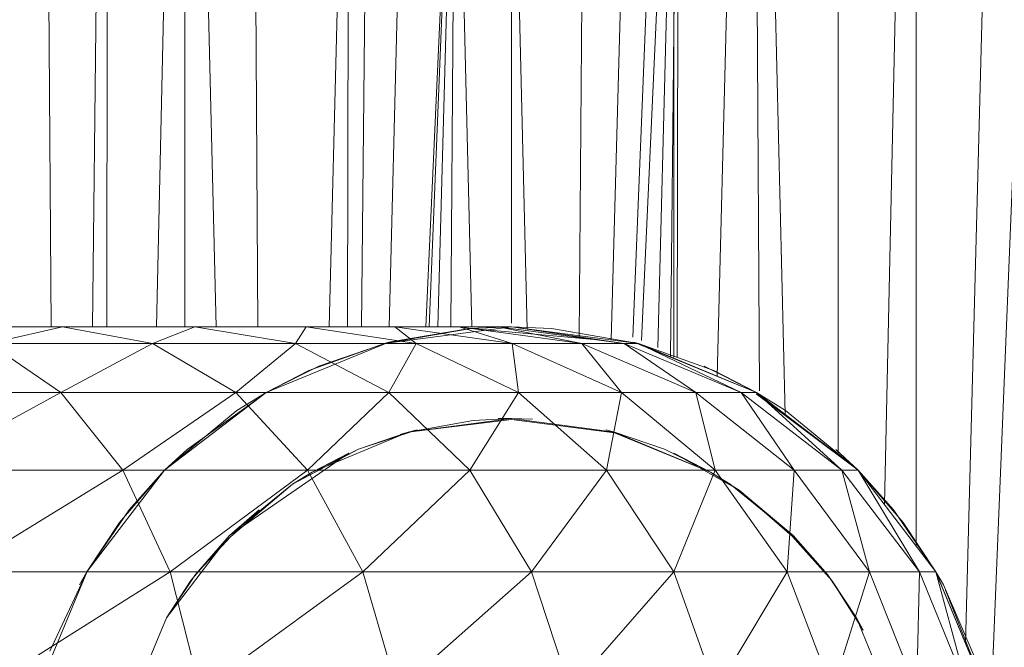
# Model space of a CAD drawing. Units: inches. Extents: x 9 to 6729, y 5 to 4757.
# Drawn here: x 5571 to 5603, y 2932 to 2952 of the extents above; entities that cross this region are included whole.
import ezdxf

# ---------------------------------------------------------------- set-up
doc = ezdxf.new("R2010")
doc.units = ezdxf.units.IN
doc.header["$MEASUREMENT"] = 0

# ---------------------------------------------------------------- blocks, each defined once
blk = doc.blocks.new('19_DWG-538818-North')
at = {"lineweight": 9}
for p, q in [((-5637.605, 1142.28), (-5635.574, 1192.238)), ((-5638.423, 1144.664), (-5637.574, 1177.329)), ((-5668.408, 1176.441), (-5668.257, 1155)), ((-5666.703, 1172.787), (-5666.912, 1155)), ((-5640.042, 1147.847), (-5640.04, 1172.51)), ((-5666.435, 1172.487), (-5666.437, 1155)), ((-5641.074, 1149.196), (-5640.573, 1171.748)), ((-5664.492, 1169.939), (-5664.824, 1155)), ((-5642.586, 1150.818), (-5642.586, 1169.807)), ((-5663.895, 1169.595), (-5663.897, 1155)), ((-5663.217, 1169), (-5662.877, 1155)), ((-5644.311, 1152.142), (-5644.701, 1168.178)), ((-5645.146, 1152.911), (-5645.234, 1167.856)), ((-5661.591, 1167.63), (-5661.517, 1155)), ((-5646.166, 1167.433), (-5646.526, 1153.388)), ((-5659.185, 1155), (-5658.887, 1166.653)), ((-5658.571, 1166.462), (-5658.593, 1155)), ((-5647.811, 1166.394), (-5647.836, 1154.007)), ((-5658.022, 1166.129), (-5658.132, 1155)), ((-5656.949, 1166.092), (-5657.232, 1155)), ((-5648.16, 1166.076), (-5648.46, 1154.322)), ((-5647.928, 1166.297), (-5648.049, 1154.02)), ((-5647.946, 1166.28), (-5647.946, 1154.007)), ((-5655.538, 1165.854), (-5656.038, 1155)), ((-5655.481, 1165.845), (-5655.921, 1155)), ((-5655.343, 1165.822), (-5655.64, 1155)), ((-5655.137, 1165.788), (-5655.22, 1155)), ((-5648.828, 1165.841), (-5649.282, 1154.663)), ((-5648.467, 1166.037), (-5648.997, 1154.545)), ((-5654.798, 1165.731), (-5654.536, 1155)), ((-5653.242, 1165.697), (-5653.242, 1155.114)), ((-5652.991, 1165.698), (-5652.729, 1154.924)), ((-5650.942, 1165.613), (-5651.027, 1154.649)), ((-5649.682, 1165.581), (-5649.984, 1154.571)), ((-5672.811, 1155), (-5667.886, 1155)), ((-5670.282, 1154.455), (-5667.886, 1155)), ((-5667.886, 1155), (-5663.573, 1155)), ((-5667.886, 1155), (-5664.956, 1154.455)), ((-5664.956, 1154.455), (-5663.573, 1155)), ((-5663.573, 1155), (-5659.939, 1155)), ((-5663.573, 1155), (-5660.288, 1154.455)), ((-5660.288, 1154.455), (-5659.939, 1155)), ((-5659.939, 1155), (-5657.05, 1155)), ((-5659.939, 1155), (-5656.352, 1154.455)), ((-5657.381, 1154.455), (-5653.242, 1155)), ((-5654.556, 1154.946), (-5657.381, 1154.455)), ((-5654.614, 1154.941), (-5657.242, 1154.491)), ((-5657.05, 1155), (-5654.951, 1155)), ((-5656.352, 1154.455), (-5657.05, 1155)), ((-5657.05, 1155), (-5653.219, 1154.455)), ((-5654.951, 1155), (-5653.672, 1155)), ((-5653.219, 1154.455), (-5654.951, 1155)), ((-5654.951, 1155), (-5650.946, 1154.455)), ((-5654.614, 1154.941), (-5653.242, 1155)), ((-5654.556, 1154.946), (-5653.494, 1154.99)), ((-5654.556, 1154.946), (-5650.3, 1154.563)), ((-5653.242, 1155), (-5653.672, 1155)), ((-5650.946, 1154.455), (-5653.672, 1155)), ((-5653.672, 1155), (-5649.568, 1154.455)), ((-5651.934, 1154.946), (-5653.242, 1155)), ((-5653.242, 1155), (-5649.097, 1154.455)), ((-5653.242, 1155), (-5649.568, 1154.455)), ((-5651.934, 1154.946), (-5649.097, 1154.455)), ((-5670.282, 1154.455), (-5667.939, 1152.856)), ((-5670.282, 1154.455), (-5664.956, 1154.455)), ((-5667.939, 1152.856), (-5664.956, 1154.455)), ((-5664.956, 1154.455), (-5662.236, 1152.856)), ((-5664.956, 1154.455), (-5660.288, 1154.455)), ((-5662.236, 1152.856), (-5660.288, 1154.455)), ((-5657.242, 1154.491), (-5661.247, 1152.856)), ((-5660.288, 1154.455), (-5657.236, 1152.856)), ((-5660.288, 1154.455), (-5656.352, 1154.455)), ((-5659.852, 1153.572), (-5657.381, 1154.455)), ((-5657.242, 1154.491), (-5659.526, 1153.715)), ((-5657.242, 1154.491), (-5657.381, 1154.455)), ((-5657.236, 1152.856), (-5656.352, 1154.455)), ((-5656.352, 1154.455), (-5653.015, 1152.856)), ((-5656.352, 1154.455), (-5653.219, 1154.455)), ((-5653.015, 1152.856), (-5653.219, 1154.455)), ((-5653.219, 1154.455), (-5649.655, 1152.856)), ((-5653.219, 1154.455), (-5650.946, 1154.455)), ((-5649.655, 1152.856), (-5650.946, 1154.455)), ((-5650.946, 1154.455), (-5647.225, 1152.856)), ((-5650.946, 1154.455), (-5649.568, 1154.455)), ((-5649.097, 1154.455), (-5649.568, 1154.455)), ((-5647.225, 1152.856), (-5649.568, 1154.455)), ((-5649.568, 1154.455), (-5645.742, 1152.856)), ((-5649.248, 1154.491), (-5645.242, 1152.856)), ((-5649.248, 1154.491), (-5649.097, 1154.455)), ((-5646.638, 1153.572), (-5649.097, 1154.455)), ((-5649.097, 1154.455), (-5645.242, 1152.856)), ((-5649.097, 1154.455), (-5645.742, 1152.856)), ((-5645.242, 1152.856), (-5649.097, 1154.455)), ((-5659.526, 1153.715), (-5661.247, 1152.856)), ((-5659.852, 1153.572), (-5661.247, 1152.856)), ((-5646.957, 1153.715), (-5645.242, 1152.856)), ((-5646.638, 1153.572), (-5645.242, 1152.856)), ((-5674.246, 1152.856), (-5667.939, 1152.856)), ((-5672.584, 1150.314), (-5667.939, 1152.856)), ((-5667.939, 1152.856), (-5665.916, 1150.314)), ((-5667.939, 1152.856), (-5662.236, 1152.856)), ((-5665.916, 1150.314), (-5662.236, 1152.856)), ((-5661.474, 1152.679), (-5664.555, 1150.314)), ((-5661.474, 1152.679), (-5663.823, 1150.998)), ((-5662.236, 1152.856), (-5659.893, 1150.314)), ((-5662.236, 1152.856), (-5657.236, 1152.856)), ((-5662.195, 1152.264), (-5661.247, 1152.856)), ((-5661.474, 1152.679), (-5661.247, 1152.856)), ((-5659.893, 1150.314), (-5657.236, 1152.856)), ((-5657.236, 1152.856), (-5654.597, 1150.314)), ((-5657.236, 1152.856), (-5653.015, 1152.856)), ((-5654.597, 1150.314), (-5653.015, 1152.856)), ((-5653.015, 1152.856), (-5650.143, 1150.314)), ((-5653.015, 1152.856), (-5649.655, 1152.856)), ((-5650.143, 1150.314), (-5649.655, 1152.856)), ((-5649.655, 1152.856), (-5646.597, 1150.314)), ((-5649.655, 1152.856), (-5647.225, 1152.856)), ((-5646.597, 1150.314), (-5647.225, 1152.856)), ((-5647.225, 1152.856), (-5644.022, 1150.314)), ((-5647.225, 1152.856), (-5645.742, 1152.856)), ((-5645.242, 1152.856), (-5645.742, 1152.856)), ((-5644.022, 1150.314), (-5645.742, 1152.856)), ((-5645.742, 1152.856), (-5642.458, 1150.314)), ((-5645.26, 1152.814), (-5641.929, 1150.314)), ((-5644.295, 1152.264), (-5645.242, 1152.856)), ((-5645.242, 1152.856), (-5641.929, 1150.314)), ((-5645.242, 1152.856), (-5642.458, 1150.314)), ((-5641.929, 1150.314), (-5645.242, 1152.856)), ((-5662.195, 1152.264), (-5664.555, 1150.314)), ((-5644.295, 1152.264), (-5641.929, 1150.314)), ((-5656.608, 1151.557), (-5653.242, 1152)), ((-5656.608, 1151.557), (-5653.242, 1151.967)), ((-5656.608, 1151.557), (-5654.492, 1151.94)), ((-5653.242, 1152), (-5654.492, 1151.94)), ((-5653.672, 1152), (-5653.242, 1152)), ((-5649.882, 1151.557), (-5653.242, 1152)), ((-5653.242, 1152), (-5652.556, 1151.982)), ((-5653.242, 1151.967), (-5649.882, 1151.535)), ((-5656.317, 1151.631), (-5658.23, 1151.004)), ((-5656.608, 1151.557), (-5656.317, 1151.631)), ((-5649.882, 1151.557), (-5650.161, 1151.631)), ((-5659.742, 1150.258), (-5656.608, 1151.557)), ((-5656.608, 1151.557), (-5658.23, 1151.004)), ((-5656.608, 1151.557), (-5656.87, 1151.484)), ((-5646.748, 1150.258), (-5649.882, 1151.557)), ((-5649.882, 1151.557), (-5648.248, 1151.004)), ((-5646.748, 1150.258), (-5649.882, 1151.535)), ((-5663.823, 1150.998), (-5664.555, 1150.314)), ((-5658.23, 1151.004), (-5660.387, 1149.864)), ((-5659.742, 1150.258), (-5658.23, 1151.004)), ((-5646.748, 1150.258), (-5648.248, 1151.004)), ((-5642.655, 1150.998), (-5641.929, 1150.314)), ((-5662.439, 1148.192), (-5658.544, 1150.871)), ((-5659.742, 1150.258), (-5658.544, 1150.871)), ((-5646.748, 1150.258), (-5647.946, 1150.871)), ((-5645.806, 1149.664), (-5647.946, 1150.871)), ((-5672.584, 1150.314), (-5665.916, 1150.314)), ((-5671.316, 1147), (-5665.916, 1150.314)), ((-5664.555, 1150.314), (-5667.096, 1147)), ((-5666.032, 1148.617), (-5664.555, 1150.314)), ((-5665.916, 1150.314), (-5664.375, 1147)), ((-5665.916, 1150.314), (-5659.893, 1150.314)), ((-5665.712, 1149.026), (-5664.555, 1150.314)), ((-5664.375, 1147), (-5659.893, 1150.314)), ((-5659.742, 1150.258), (-5660.387, 1149.864)), ((-5659.893, 1150.314), (-5658.09, 1147)), ((-5659.893, 1150.314), (-5654.597, 1150.314)), ((-5658.09, 1147), (-5654.597, 1150.314)), ((-5654.597, 1150.314), (-5652.585, 1147)), ((-5654.597, 1150.314), (-5650.143, 1150.314)), ((-5652.585, 1147), (-5650.143, 1150.314)), ((-5650.143, 1150.314), (-5647.946, 1147)), ((-5650.143, 1150.314), (-5646.597, 1150.314)), ((-5647.946, 1147), (-5646.597, 1150.314)), ((-5646.748, 1150.258), (-5645.806, 1149.664)), ((-5646.748, 1150.258), (-5646.103, 1149.864)), ((-5646.597, 1150.314), (-5644.248, 1147)), ((-5646.597, 1150.314), (-5644.022, 1150.314)), ((-5644.248, 1147), (-5644.022, 1150.314)), ((-5644.022, 1150.314), (-5641.562, 1147)), ((-5644.022, 1150.314), (-5642.458, 1150.314)), ((-5641.929, 1150.314), (-5642.458, 1150.314)), ((-5641.562, 1147), (-5642.458, 1150.314)), ((-5642.458, 1150.314), (-5639.929, 1147)), ((-5640.458, 1148.617), (-5641.929, 1150.314)), ((-5641.929, 1150.314), (-5639.394, 1147)), ((-5641.929, 1150.314), (-5639.929, 1147)), ((-5640.778, 1149.026), (-5641.929, 1150.314)), ((-5662.439, 1148.192), (-5660.387, 1149.864)), ((-5662.398, 1148.158), (-5660.387, 1149.864)), ((-5644.051, 1148.192), (-5646.103, 1149.864)), ((-5644.051, 1148.192), (-5645.806, 1149.664)), ((-5644.08, 1148.166), (-5645.806, 1149.664)), ((-5665.712, 1149.026), (-5667.096, 1147)), ((-5662.439, 1148.192), (-5661.474, 1149.023)), ((-5640.778, 1149.026), (-5639.394, 1147)), ((-5666.032, 1148.617), (-5667.096, 1147)), ((-5640.458, 1148.617), (-5639.394, 1147)), ((-5664.497, 1145.5), (-5662.439, 1148.192)), ((-5662.439, 1148.192), (-5663.701, 1146.723)), ((-5662.439, 1148.192), (-5663.549, 1146.92)), ((-5662.398, 1148.158), (-5663.549, 1146.92)), ((-5642.789, 1146.723), (-5644.08, 1148.166)), ((-5644.051, 1148.192), (-5642.789, 1146.723)), ((-5644.051, 1148.192), (-5642.934, 1146.92)), ((-5671.316, 1147), (-5664.375, 1147)), ((-5670.514, 1143.141), (-5664.375, 1147)), ((-5667.09, 1146.992), (-5668.7, 1143.141)), ((-5667.09, 1146.992), (-5668.299, 1144.415)), ((-5667.334, 1146.579), (-5667.096, 1147)), ((-5664.497, 1145.5), (-5663.549, 1146.92)), ((-5663.398, 1143.141), (-5664.375, 1147)), ((-5664.375, 1147), (-5658.09, 1147)), ((-5663.398, 1143.141), (-5658.09, 1147)), ((-5656.963, 1143.141), (-5658.09, 1147)), ((-5658.09, 1147), (-5652.585, 1147)), ((-5656.963, 1143.141), (-5652.585, 1147)), ((-5651.318, 1143.141), (-5652.585, 1147)), ((-5652.585, 1147), (-5647.946, 1147)), ((-5651.318, 1143.141), (-5647.946, 1147)), ((-5646.562, 1143.141), (-5647.946, 1147)), ((-5647.946, 1147), (-5644.248, 1147)), ((-5646.562, 1143.141), (-5644.248, 1147)), ((-5642.772, 1143.141), (-5644.248, 1147)), ((-5644.248, 1147), (-5641.562, 1147)), ((-5641.987, 1145.5), (-5642.934, 1146.92)), ((-5642.772, 1143.141), (-5641.562, 1147)), ((-5640.016, 1143.141), (-5641.562, 1147)), ((-5641.562, 1147), (-5639.929, 1147)), ((-5640.016, 1143.141), (-5639.929, 1147)), ((-5639.394, 1147), (-5639.929, 1147)), ((-5638.347, 1143.141), (-5639.929, 1147)), ((-5639.4, 1146.992), (-5637.789, 1143.141)), ((-5639.15, 1146.579), (-5639.394, 1147)), ((-5639.394, 1147), (-5637.789, 1143.141)), ((-5639.394, 1147), (-5638.347, 1143.141)), ((-5637.789, 1143.141), (-5639.394, 1147)), ((-5664.497, 1145.5), (-5663.701, 1146.723)), ((-5641.987, 1145.5), (-5642.789, 1146.723)), ((-5641.766, 1145.098), (-5642.789, 1146.723)), ((-5638.074, 1144.098), (-5639.15, 1146.579)), ((-5639.081, 1146.406), (-5637.789, 1143.141)), ((-5665.799, 1142.365), (-5664.497, 1145.497)), ((-5641.987, 1145.5), (-5641.766, 1145.098)), ((-5640.69, 1142.365), (-5641.987, 1145.497))]:
    blk.add_line(p, q, dxfattribs=at)

msp = doc.modelspace()

# ---------------------------------------------------------------- block references
at = {"lineweight": 9}
msp.add_blockref('19_DWG-538818-North', (11239.853, 1786.986), dxfattribs=at)

doc.saveas('drawing.dxf')
